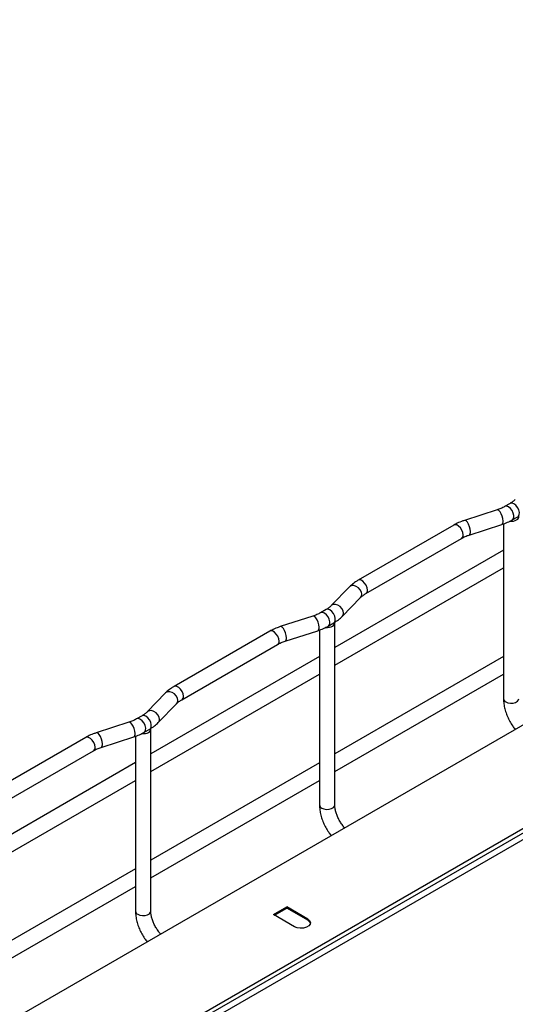
# Model space of a CAD drawing. Units: inches. Extents: x 0.2 to 18, y -9.7 to 20.
# Drawn here: x 4.8 to 5.1, y 5.4 to 6.2 of the extents above; entities that cross this region are included whole.
import ezdxf

# ---------------------------------------------------------------- set-up
doc = ezdxf.new("R2010")
doc.units = ezdxf.units.IN
doc.header["$MEASUREMENT"] = 0

msp = doc.modelspace()

# ---------------------------------------------------------------- linework, layer by layer
at = {"color": 7, "linetype": 'Continuous', "lineweight": 25}
for p, q in [((6.21021, 6.17887), (2.03438, 3.76822)), ((2.03628, 3.76621), (6.21211, 6.17687)), ((6.21211, 6.17172), (2.03628, 3.76107)), ((5.97485, 6.12162), (3.89772, 4.92252)), ((5.13999, 5.81288), (5.13581, 5.81047)), ((5.13007, 5.80797), (5.10537, 5.79998)), ((5.09739, 5.79649), (5.02501, 5.7547)), ((5.10894, 5.78893), (5.13364, 5.79692)), ((5.13499, 5.7974), (5.13499, 5.6863)), ((5.14162, 5.80041), (5.14579, 5.80282)), ((5.03082, 5.74465), (5.1032, 5.78643)), ((5.13499, 5.7774), (5.00741, 5.70375)), ((5.00741, 5.69034), (5.13499, 5.76399)), ((5.01855, 5.74976), (5.00472, 5.7355)), ((5.01305, 5.72741), (5.02689, 5.74167)), ((5.00079, 5.73253), (4.99661, 5.73012)), ((4.99087, 5.72761), (4.96617, 5.71963)), ((5.00242, 5.72006), (5.0066, 5.72247)), ((5.00741, 5.58468), (5.00741, 5.72235)), ((4.9582, 5.71613), (4.88582, 5.67435)), ((4.96974, 5.70858), (4.99445, 5.71656)), ((4.9958, 5.71704), (4.9958, 5.60595)), ((4.89162, 5.66429), (4.964, 5.70608)), ((4.9958, 5.69705), (4.86822, 5.6234)), ((5.13499, 5.69703), (5.00741, 5.62338)), ((5.13499, 5.6863), (5.13499, 5.66504)), ((4.86822, 5.60999), (4.9958, 5.68364)), ((5.00741, 5.60997), (5.13499, 5.68362)), ((4.87936, 5.66941), (4.86552, 5.65514)), ((4.87386, 5.64706), (4.8877, 5.66132)), ((4.8616, 5.65217), (4.85742, 5.64976)), ((4.85168, 5.64726), (4.82698, 5.63927)), ((4.86323, 5.6397), (4.8674, 5.64211)), ((4.86822, 5.50433), (4.86822, 5.642)), ((4.819, 5.63578), (4.74662, 5.59399)), ((4.83055, 5.62822), (4.85525, 5.63621)), ((4.8566, 5.63668), (4.8566, 5.52559)), ((4.75243, 5.58394), (4.82481, 5.62572)), ((4.8566, 5.61669), (4.72902, 5.54304)), ((4.9958, 5.61668), (4.86822, 5.54303)), ((4.72902, 5.52963), (4.8566, 5.60328)), ((4.86822, 5.52962), (4.9958, 5.60327)), ((4.9958, 5.60595), (4.9958, 5.58468)), ((4.8566, 5.53632), (4.72902, 5.46267)), ((4.72902, 5.44926), (4.8566, 5.52291)), ((4.8566, 5.52559), (4.8566, 5.50433)), ((4.96105, 5.50175), (4.97099, 5.50748)), ((4.96176, 5.50134), (4.97099, 5.50667)), ((4.98688, 5.49831), (4.97099, 5.50748)), ((4.97099, 5.50667), (4.97099, 5.50748)), ((4.98688, 5.49749), (4.97099, 5.50667)), ((4.97694, 5.49257), (4.96105, 5.50175)), ((4.98688, 5.49749), (4.98688, 5.49831))]:
    msp.add_line(p, q, dxfattribs=at)
at = {"color": 8, "linetype": 'Continuous', "lineweight": 25, "flags": 128}
for points in [[(5.14579, 5.80282), (5.14624, 5.80318), (5.14687, 5.80438), (5.14697, 5.80603), (5.14654, 5.80793), (5.14562, 5.80981), (5.14435, 5.81144), (5.14289, 5.81259), (5.14142, 5.81313), (5.14015, 5.81297), (5.13999, 5.81288)], [(5.13469, 5.79952), (5.13452, 5.80132), (5.13403, 5.80325), (5.13327, 5.80509), (5.13235, 5.80661), (5.13136, 5.80762), (5.13044, 5.80801), (5.13007, 5.80797)], [(5.14162, 5.80041), (5.14206, 5.80077), (5.14269, 5.80197), (5.14279, 5.80362), (5.14236, 5.80552), (5.14145, 5.8074), (5.14018, 5.80903), (5.13871, 5.81018), (5.13725, 5.81072), (5.13598, 5.81056), (5.13582, 5.81048)], [(5.1044, 5.78909), (5.10415, 5.79085), (5.10344, 5.79269), (5.10235, 5.79438), (5.10101, 5.79572), (5.09958, 5.79654), (5.09824, 5.79675), (5.09739, 5.79649)], [(5.10999, 5.79153), (5.10982, 5.79333), (5.10933, 5.79526), (5.10857, 5.7971), (5.10765, 5.79862), (5.10666, 5.79963), (5.10573, 5.80003), (5.10537, 5.79998)], [(5.03202, 5.7473), (5.03177, 5.74907), (5.03106, 5.75091), (5.02997, 5.7526), (5.02863, 5.75393), (5.0272, 5.75476), (5.02586, 5.75497), (5.02501, 5.7547)], [(5.02779, 5.74408), (5.02748, 5.7458), (5.0266, 5.74751), (5.02526, 5.749), (5.0236, 5.7501), (5.02184, 5.75067), (5.02019, 5.75064), (5.01884, 5.75002), (5.01855, 5.74976)], [(5.02689, 5.74167), (5.02748, 5.74256), (5.02779, 5.74408)], [(5.00242, 5.72006), (5.00287, 5.72041), (5.0035, 5.72161), (5.0036, 5.72327), (5.00317, 5.72516), (5.00225, 5.72705), (5.00098, 5.72867), (4.99952, 5.72983), (4.99805, 5.73036), (4.99678, 5.7302), (4.99662, 5.73012)], [(5.0066, 5.72247), (5.00705, 5.72282), (5.00767, 5.72402), (5.00777, 5.72568), (5.00734, 5.72757), (5.00643, 5.72946), (5.00516, 5.73108), (5.00369, 5.73224), (5.00223, 5.73277), (5.00096, 5.73261), (5.00079, 5.73253)], [(5.01395, 5.72982), (5.01365, 5.73154), (5.01277, 5.73325), (5.01142, 5.73474), (5.00977, 5.73584), (5.00801, 5.73641), (5.00635, 5.73638), (5.005, 5.73576), (5.00474, 5.73552)], [(5.01305, 5.72741), (5.01365, 5.72829), (5.01395, 5.72982)], [(4.9955, 5.71916), (4.99533, 5.72096), (4.99483, 5.7229), (4.99408, 5.72473), (4.99315, 5.72625), (4.99217, 5.72727), (4.99124, 5.72766), (4.99087, 5.72761)], [(4.96521, 5.70873), (4.96496, 5.7105), (4.96425, 5.71234), (4.96315, 5.71403), (4.96181, 5.71536), (4.96039, 5.71619), (4.95905, 5.7164), (4.9582, 5.71613)], [(4.9708, 5.71118), (4.97062, 5.71298), (4.97013, 5.71491), (4.96938, 5.71675), (4.96845, 5.71826), (4.96747, 5.71928), (4.96654, 5.71967), (4.96617, 5.71963)], [(4.88859, 5.66372), (4.88829, 5.66544), (4.88741, 5.66715), (4.88606, 5.66865), (4.88441, 5.66975), (4.88265, 5.67032), (4.88099, 5.67029), (4.87965, 5.66966), (4.87936, 5.66941)], [(4.89283, 5.66695), (4.89258, 5.66871), (4.89187, 5.67055), (4.89077, 5.67224), (4.88943, 5.67358), (4.88801, 5.6744), (4.88667, 5.67461), (4.88582, 5.67435)], [(4.8877, 5.66132), (4.88829, 5.6622), (4.88859, 5.66372)], [(5.13669, 5.66267), (5.13835, 5.662), (5.14029, 5.6617), (5.1423, 5.6618), (5.14413, 5.66229), (5.14556, 5.66312), (5.14641, 5.66417), (5.14661, 5.66504)], [(4.87476, 5.64946), (4.87445, 5.65118), (4.87357, 5.65289), (4.87222, 5.65439), (4.87057, 5.65549), (4.86881, 5.65606), (4.86716, 5.65603), (4.86581, 5.6554), (4.86554, 5.65516)], [(4.86323, 5.6397), (4.86368, 5.64006), (4.8643, 5.64126), (4.8644, 5.64291), (4.86397, 5.64481), (4.86306, 5.64669), (4.86179, 5.64832), (4.86032, 5.64947), (4.85886, 5.65001), (4.85759, 5.64985), (4.85743, 5.64977)], [(4.8674, 5.64211), (4.86785, 5.64247), (4.86848, 5.64367), (4.86858, 5.64532), (4.86815, 5.64722), (4.86723, 5.6491), (4.86596, 5.65073), (4.8645, 5.65188), (4.86304, 5.65242), (4.86177, 5.65226), (4.8616, 5.65217)], [(4.87386, 5.64706), (4.87445, 5.64794), (4.87476, 5.64946)], [(4.8563, 5.63881), (4.85613, 5.64061), (4.85564, 5.64254), (4.85489, 5.64438), (4.85396, 5.6459), (4.85297, 5.64691), (4.85205, 5.6473), (4.85168, 5.64726)], [(4.82601, 5.62838), (4.82576, 5.63014), (4.82505, 5.63198), (4.82396, 5.63367), (4.82262, 5.63501), (4.82119, 5.63583), (4.81985, 5.63604), (4.819, 5.63578)], [(4.8316, 5.63082), (4.83143, 5.63262), (4.83094, 5.63455), (4.83018, 5.63639), (4.82926, 5.63791), (4.82827, 5.63892), (4.82735, 5.63932), (4.82698, 5.63927)], [(4.9975, 5.58231), (4.99915, 5.58164), (5.0011, 5.58134), (5.00311, 5.58145), (5.00494, 5.58194), (5.00636, 5.58276), (5.00722, 5.58382), (5.00741, 5.58468)], [(4.85831, 5.50196), (4.85996, 5.50129), (4.86191, 5.50099), (4.86391, 5.50109), (4.86574, 5.50158), (4.86717, 5.50241), (4.86802, 5.50346), (4.86822, 5.50433)]]:
    msp.add_lwpolyline(points, dxfattribs=at)
at = {"color": 7, "linetype": 'Continuous', "lineweight": 25, "flags": 128}
for points in [[(5.13962, 5.79943), (5.14105, 5.79936), (5.14246, 5.7995), (5.14377, 5.79983), (5.14491, 5.80034), (5.14579, 5.80099), (5.14637, 5.80175), (5.1466, 5.80257), (5.14649, 5.80339)], [(5.00042, 5.71907), (5.00185, 5.719), (5.00327, 5.71914), (5.00458, 5.71947), (5.00571, 5.71998), (5.00659, 5.72064), (5.00717, 5.7214), (5.00741, 5.72221), (5.00729, 5.72304)], [(4.86123, 5.63872), (4.86266, 5.63865), (4.86407, 5.63879), (4.86539, 5.63912), (4.86652, 5.63963), (4.8674, 5.64028), (4.86798, 5.64104), (4.86821, 5.64186), (4.8681, 5.64268)], [(4.98688, 5.49831), (4.98828, 5.49716), (4.98891, 5.4958), (4.9887, 5.49439), (4.98767, 5.49312), (4.98594, 5.49212), (4.98373, 5.49153), (4.9813, 5.4914), (4.97894, 5.49177), (4.97694, 5.49257)], [(4.98688, 5.49749), (4.98828, 5.49634), (4.9889, 5.49503)]]:
    msp.add_lwpolyline(points, dxfattribs=at)
at = {"color": 8, "linetype": 'Continuous', "lineweight": 25}
for centre, radius, start, end in [((5.13236, 5.79895), 0.0024, 302.18588, 13.79583), ((5.10166, 5.78873), 0.00276, 303.79357, 7.51861), ((5.10766, 5.79096), 0.0024, 302.18588, 13.79583), ((5.02927, 5.74694), 0.00277, 304.28598, 7.46639), ((4.99317, 5.71859), 0.0024, 302.18588, 13.79583), ((4.96247, 5.70837), 0.00276, 303.79357, 7.51861), ((4.96847, 5.71061), 0.0024, 302.18588, 13.79583), ((4.89008, 5.66659), 0.00277, 304.28598, 7.46639), ((5.13775, 5.66522), 0.00276, 183.79655, 247.52359), ((4.85398, 5.63824), 0.0024, 302.18588, 13.79583), ((4.82327, 5.62802), 0.00276, 303.79357, 7.51861), ((4.82927, 5.63025), 0.0024, 302.18588, 13.79583), ((4.99856, 5.58487), 0.00276, 183.79655, 247.52359), ((4.85936, 5.50451), 0.00276, 183.79655, 247.52359)]:
    msp.add_arc(centre, radius, start, end, dxfattribs=at)
at = {"color": 7, "linetype": 'Continuous', "lineweight": 25}
for points, knots in [([(5.14391, 5.81586), (5.14364, 5.81558), (5.14282, 5.81479), (5.14148, 5.81378), (5.14032, 5.81308), (5.13999, 5.81288)], [0, 0, 0, 0, 0.267494, 0.788335, 1, 1, 1, 1]), ([(5.13581, 5.81047), (5.13536, 5.81022), (5.13403, 5.80949), (5.13208, 5.80865), (5.13053, 5.80813), (5.13007, 5.80797)], [0, 0, 0, 0, 0.267631, 0.782612, 1, 1, 1, 1]), ([(5.10537, 5.79998), (5.10461, 5.79972), (5.10241, 5.79898), (5.09975, 5.7978), (5.09795, 5.7968), (5.09739, 5.79649)], [0, 0, 0, 0, 0.2674354, 0.7706595, 1, 1, 1, 1]), ([(5.13364, 5.79692), (5.1344, 5.79718), (5.13659, 5.79793), (5.13926, 5.7991), (5.14105, 5.8001), (5.14162, 5.80041)], [0, 0, 0, 0, 0.267435, 0.770659, 1, 1, 1, 1]), ([(5.1032, 5.78643), (5.10365, 5.78668), (5.10498, 5.78741), (5.10693, 5.78825), (5.10848, 5.78878), (5.10894, 5.78893)], [0, 0, 0, 0, 0.267631, 0.782612, 1, 1, 1, 1]), ([(5.02501, 5.7547), (5.02437, 5.75432), (5.02252, 5.7532), (5.02037, 5.75154), (5.01899, 5.75019), (5.01855, 5.74976)], [0, 0, 0, 0, 0.266537, 0.764501, 1, 1, 1, 1]), ([(5.02689, 5.74167), (5.02717, 5.74194), (5.02798, 5.74274), (5.02932, 5.74375), (5.03048, 5.74445), (5.03082, 5.74465)], [0, 0, 0, 0, 0.267494, 0.788335, 1, 1, 1, 1]), ([(4.99661, 5.73012), (4.99616, 5.72987), (4.99484, 5.72913), (4.99289, 5.72829), (4.99133, 5.72777), (4.99087, 5.72761)], [0, 0, 0, 0, 0.2676307, 0.782612, 1, 1, 1, 1]), ([(5.00472, 5.7355), (5.00444, 5.73523), (5.00363, 5.73443), (5.00229, 5.73342), (5.00113, 5.73273), (5.00079, 5.73253)], [0, 0, 0, 0, 0.267494, 0.788335, 1, 1, 1, 1]), ([(5.0066, 5.72247), (5.00724, 5.72286), (5.00908, 5.72397), (5.01124, 5.72563), (5.01261, 5.72698), (5.01305, 5.72741)], [0, 0, 0, 0, 0.266537, 0.764501, 1, 1, 1, 1]), ([(4.96617, 5.71963), (4.96541, 5.71937), (4.96322, 5.71862), (4.96055, 5.71744), (4.95876, 5.71645), (4.9582, 5.71613)], [0, 0, 0, 0, 0.267435, 0.770659, 1, 1, 1, 1]), ([(4.99445, 5.71656), (4.99521, 5.71682), (4.9974, 5.71757), (5.00006, 5.71875), (5.00186, 5.71975), (5.00242, 5.72006)], [0, 0, 0, 0, 0.2674354, 0.7706595, 1, 1, 1, 1]), ([(4.964, 5.70608), (4.96446, 5.70633), (4.96578, 5.70706), (4.96773, 5.7079), (4.96928, 5.70842), (4.96974, 5.70858)], [0, 0, 0, 0, 0.2676307, 0.782612, 1, 1, 1, 1]), ([(4.88582, 5.67435), (4.88517, 5.67396), (4.88333, 5.67285), (4.88117, 5.67119), (4.8798, 5.66984), (4.87936, 5.66941)], [0, 0, 0, 0, 0.266537, 0.764501, 1, 1, 1, 1]), ([(4.8877, 5.66132), (4.88797, 5.66159), (4.88879, 5.66238), (4.89013, 5.6634), (4.89129, 5.66409), (4.89162, 5.66429)], [0, 0, 0, 0, 0.2674936, 0.7883354, 1, 1, 1, 1]), ([(5.13499, 5.66504), (5.13501, 5.66436), (5.13505, 5.66247), (5.13551, 5.65924), (5.1365, 5.6554), (5.13792, 5.65158), (5.13974, 5.64788), (5.14171, 5.6446), (5.14319, 5.64271), (5.14384, 5.64189)], [0, 0, 0, 0, 0.087475, 0.2467, 0.405411, 0.563497, 0.721071, 0.878541, 1, 1, 1, 1]), ([(4.86552, 5.65514), (4.86525, 5.65487), (4.86443, 5.65408), (4.86309, 5.65307), (4.86193, 5.65237), (4.8616, 5.65217)], [0, 0, 0, 0, 0.267494, 0.788335, 1, 1, 1, 1]), ([(4.85742, 5.64976), (4.85697, 5.64951), (4.85564, 5.64878), (4.85369, 5.64794), (4.85214, 5.64742), (4.85168, 5.64726)], [0, 0, 0, 0, 0.267631, 0.782612, 1, 1, 1, 1]), ([(4.8674, 5.64211), (4.86805, 5.6425), (4.86989, 5.64362), (4.87205, 5.64528), (4.87342, 5.64662), (4.87386, 5.64706)], [0, 0, 0, 0, 0.266537, 0.764501, 1, 1, 1, 1]), ([(4.82698, 5.63927), (4.82622, 5.63901), (4.82403, 5.63827), (4.82136, 5.63709), (4.81957, 5.63609), (4.819, 5.63578)], [0, 0, 0, 0, 0.2674354, 0.7706595, 1, 1, 1, 1]), ([(4.85525, 5.63621), (4.85601, 5.63647), (4.8582, 5.63722), (4.86087, 5.63839), (4.86267, 5.63939), (4.86323, 5.6397)], [0, 0, 0, 0, 0.267435, 0.770659, 1, 1, 1, 1]), ([(4.82481, 5.62572), (4.82526, 5.62597), (4.82659, 5.6267), (4.82854, 5.62754), (4.83009, 5.62807), (4.83055, 5.62822)], [0, 0, 0, 0, 0.267631, 0.782612, 1, 1, 1, 1]), ([(4.9958, 5.58468), (4.99581, 5.58401), (4.99586, 5.58211), (4.99632, 5.57888), (4.9973, 5.57504), (4.99872, 5.57122), (5.00054, 5.56752), (5.00252, 5.56424), (5.004, 5.56235), (5.00464, 5.56153)], [0, 0, 0, 0, 0.087475, 0.2467, 0.405411, 0.563497, 0.721071, 0.878541, 1, 1, 1, 1]), ([(5.01484, 5.56741), (5.01482, 5.56743), (5.01414, 5.5681), (5.01287, 5.56979), (5.01113, 5.57239), (5.00968, 5.57521), (5.00855, 5.57807), (5.00779, 5.58085), (5.00745, 5.58307), (5.00742, 5.58425), (5.00741, 5.58468)], [0, 0, 0, 0, 0.002715, 0.154118, 0.306964, 0.460408, 0.613444, 0.765049, 0.914438, 1, 1, 1, 1]), ([(4.8566, 5.50433), (4.85662, 5.50365), (4.85666, 5.50176), (4.85713, 5.49853), (4.85811, 5.49469), (4.85953, 5.49087), (4.86135, 5.48717), (4.86332, 5.48389), (4.8648, 5.482), (4.86545, 5.48118)], [0, 0, 0, 0, 0.087475, 0.2467, 0.405411, 0.563497, 0.721071, 0.878541, 1, 1, 1, 1]), ([(4.87564, 5.48706), (4.87563, 5.48707), (4.87495, 5.48775), (4.87367, 5.48943), (4.87194, 5.49204), (4.87048, 5.49486), (4.86935, 5.49772), (4.8686, 5.50049), (4.86826, 5.50271), (4.86823, 5.5039), (4.86822, 5.50433)], [0, 0, 0, 0, 0.002715, 0.154118, 0.306964, 0.460408, 0.613444, 0.765049, 0.914438, 1, 1, 1, 1])]:
    msp.add_open_spline(points, degree=3, knots=knots, dxfattribs=at)

doc.saveas('drawing.dxf')
